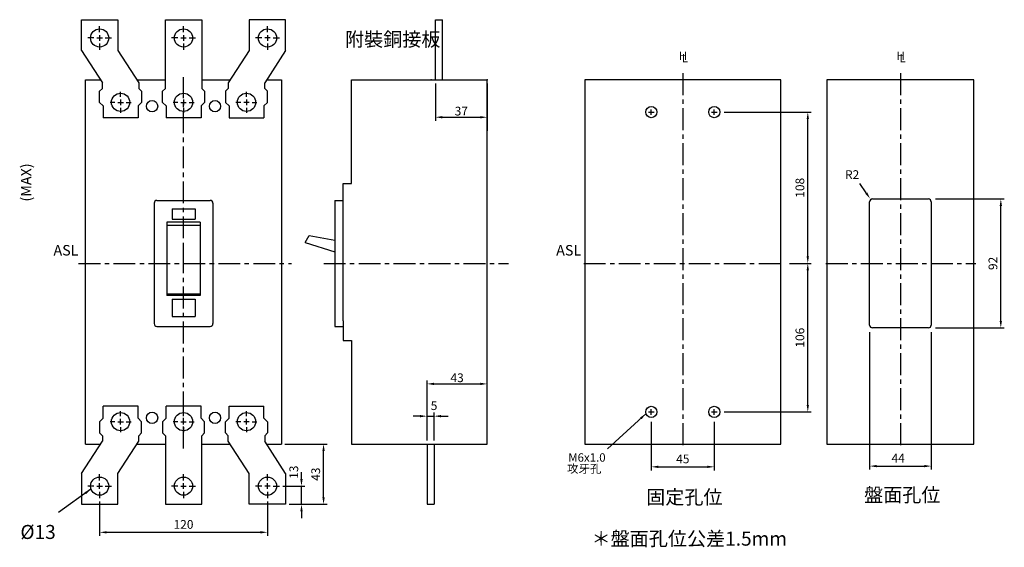
# Model space of a CAD drawing. Extents: x -448 to 741, y -164 to 248.
# Drawn here: x 38 to 741, y -164 to 213 of the extents above; entities that cross this region are included whole.
import ezdxf
from ezdxf.enums import TextEntityAlignment as Align

# ---------------------------------------------------------------- set-up
doc = ezdxf.new("R2010")
doc.units = 0
doc.header["$LTSCALE"] = 2.5
doc.header["$MEASUREMENT"] = 0
doc.linetypes.add('CENTER', pattern=[20, 12.5, -2.5, 2.5, -2.5])
doc.layers.get('DEFPOINTS').update_dxf_attribs({"linetype": 'CONTINUOUS'})
for name, color, linetype in [('DIM', 3, 'CONTINUOUS'), ('E_TEXT', 121, 'CONTINUOUS'), ('line', 7, 'CONTINUOUS'), ('PART1', 7, 'CONTINUOUS'), ('PART3', 2, 'CONTINUOUS')]:
    doc.layers.add(name, color=color, linetype=linetype)
doc.styles.add('DAYUSP', font='SIMPLEX.shx', dxfattribs={"bigfont": 'chineset.shx'})
doc.dimstyles.get("Standard").update_dxf_attribs({"dimtxt": 0.18, "dimasz": 0.18, "dimexe": 0.18, "dimexo": 0.0625, "dimgap": 0.09, "dimtad": 0, "dimtih": 1, "dimtoh": 1, "dimdec": 4, "dimzin": 0, "dimdsep": 46, "dimtxsty": 'Standard', "dimcen": 0.09, "dimadec": 0, "dimazin": 0, "dimtfac": 1, "dimtdec": 4, "dimtofl": 0, "dimtmove": 0, "dimatfit": 3, "dimfxl": 0, "dimtolj": 1, "dimtzin": 0, "dimarcsym": 0})

# ---------------------------------------------------------------- blocks, each defined once
blk = doc.blocks.new('*D9')
at = {"layer": 'DEFPOINTS', "color": 0}
for p in [(687.15, 84.5), (738.91, 84.5), (687.15, -7.5)]:
    blk.add_point(p, dxfattribs=at)
at = {"layer": 'DIM', "color": 0, "lineweight": -2}
for p, q in [((692.15, 84.5), (741.41, 84.5)), ((738.91, -2.5), (738.91, 79.5)), ((692.15, -7.5), (741.41, -7.5))]:
    blk.add_line(p, q, dxfattribs=at)
at = {"layer": 'DIM', "color": 0}
for points in [[(738.08, 79.5), (739.74, 79.5), (738.91, 84.5)], [(738.08, -2.5), (739.74, -2.5), (738.91, -7.5)]]:
    blk.add_solid(points, dxfattribs=at)
at = {"layer": 'DIM', "color": 0, "insert": (733.28, 38.5), "char_height": 6.25, "attachment_point": 5, "rotation": 90, "style": 'DAYUSP'}
blk.add_mtext('\\A1;92', dxfattribs=at)
blk = doc.blocks.new('*D2')
at = {"layer": 'DEFPOINTS', "color": 0}
for p in [(645.15, -5.5), (689.15, -5.5), (689.15, -106.22)]:
    blk.add_point(p, dxfattribs=at)
at = {"layer": 'DIM', "color": 0, "lineweight": -2}
for p, q in [((645.15, -10.5), (645.15, -108.72)), ((689.15, -10.5), (689.15, -108.72)), ((650.15, -106.22), (684.15, -106.22))]:
    blk.add_line(p, q, dxfattribs=at)
at = {"layer": 'DIM', "color": 0}
for points in [[(650.15, -105.39), (650.15, -107.06), (645.15, -106.22)], [(684.15, -105.39), (684.15, -107.06), (689.15, -106.22)]]:
    blk.add_solid(points, dxfattribs=at)
at = {"layer": 'DIM', "color": 0, "insert": (665.53, -100.56), "char_height": 6.25, "attachment_point": 5, "style": 'DAYUSP'}
blk.add_mtext('\\A1;44', dxfattribs=at)
blk = doc.blocks.new('*D10')
at = {"layer": 'DEFPOINTS', "color": 0}
for p in [(582.92, 38.5), (600.94, 38.5), (536.11, -67.5)]:
    blk.add_point(p, dxfattribs=at)
at = {"layer": 'DIM', "color": 0, "lineweight": -2}
for p, q in [((587.92, 38.5), (603.44, 38.5)), ((600.94, -62.5), (600.94, 33.5)), ((541.11, -67.5), (603.44, -67.5))]:
    blk.add_line(p, q, dxfattribs=at)
at = {"layer": 'DIM', "color": 0}
for points in [[(600.11, 33.5), (601.77, 33.5), (600.94, 38.5)], [(600.11, -62.5), (601.77, -62.5), (600.94, -67.5)]]:
    blk.add_solid(points, dxfattribs=at)
at = {"layer": 'DIM', "color": 0, "insert": (595.31, -14.5), "char_height": 6.25, "attachment_point": 5, "rotation": 90, "style": 'DAYUSP'}
blk.add_mtext('\\A1;106', dxfattribs=at)
blk = doc.blocks.new('*D11')
at = {"layer": 'DEFPOINTS', "color": 0}
for p in [(536.11, 146.5), (600.94, 146.5), (582.92, 38.5)]:
    blk.add_point(p, dxfattribs=at)
at = {"layer": 'DIM', "color": 0, "lineweight": -2}
for p, q in [((541.11, 146.5), (603.44, 146.5)), ((600.94, 43.5), (600.94, 141.5)), ((587.92, 38.5), (603.44, 38.5))]:
    blk.add_line(p, q, dxfattribs=at)
at = {"layer": 'DIM', "color": 0}
for points in [[(600.11, 141.5), (601.77, 141.5), (600.94, 146.5)], [(600.11, 43.5), (601.77, 43.5), (600.94, 38.5)]]:
    blk.add_solid(points, dxfattribs=at)
at = {"layer": 'DIM', "color": 0, "insert": (595.31, 92.5), "char_height": 6.25, "attachment_point": 5, "rotation": 90, "style": 'DAYUSP'}
blk.add_mtext('\\A1;108', dxfattribs=at)
blk = doc.blocks.new('*D12')
at = {"layer": 'DEFPOINTS', "color": 0}
for p in [(223.25, -120.5), (239.05, -120.5), (227.75, -133.5)]:
    blk.add_point(p, dxfattribs=at)
at = {"layer": 'DIM', "color": 0, "lineweight": -2}
for p, q in [((239.05, -115.5), (239.05, -110.5)), ((225.75, -120.5), (241.55, -120.5)), ((239.05, -133.5), (239.05, -120.5)), ((230.25, -133.5), (241.55, -133.5)), ((239.05, -138.5), (239.05, -143.5))]:
    blk.add_line(p, q, dxfattribs=at)
at = {"layer": 'DIM', "color": 0}
for points in [[(238.22, -115.5), (239.89, -115.5), (239.05, -120.5)], [(238.22, -138.5), (239.89, -138.5), (239.05, -133.5)]]:
    blk.add_solid(points, dxfattribs=at)
at = {"layer": 'DIM', "color": 0, "insert": (233.55, -110.58), "char_height": 6.25, "attachment_point": 5, "rotation": 90, "style": 'DAYUSP'}
blk.add_mtext('\\A1;13', dxfattribs=at)
blk = doc.blocks.new('*D13')
at = {"layer": 'DEFPOINTS', "color": 0}
for p in [(224.75, -90.5), (254.83, -90.5), (227.75, -133.5)]:
    blk.add_point(p, dxfattribs=at)
at = {"layer": 'DIM', "color": 0, "lineweight": -2}
for p, q in [((227.25, -90.5), (257.33, -90.5)), ((254.83, -128.5), (254.83, -95.5)), ((230.25, -133.5), (257.33, -133.5))]:
    blk.add_line(p, q, dxfattribs=at)
at = {"layer": 'DIM', "color": 0}
for points in [[(254, -95.5), (255.67, -95.5), (254.83, -90.5)], [(254, -128.5), (255.67, -128.5), (254.83, -133.5)]]:
    blk.add_solid(points, dxfattribs=at)
at = {"layer": 'DIM', "color": 0, "insert": (249.21, -112), "char_height": 6.25, "attachment_point": 5, "rotation": 90, "style": 'DAYUSP'}
blk.add_mtext('\\A1;43', dxfattribs=at)
blk = doc.blocks.new('*D5')
at = {"layer": 'DEFPOINTS', "color": 0}
for p in [(94.75, -129), (214.75, -129), (214.75, -153.5)]:
    blk.add_point(p, dxfattribs=at)
at = {"layer": 'DIM', "color": 0, "lineweight": -2}
for p, q in [((94.75, -131.5), (94.75, -156)), ((214.75, -131.5), (214.75, -156)), ((99.75, -153.5), (209.75, -153.5))]:
    blk.add_line(p, q, dxfattribs=at)
at = {"layer": 'DIM', "color": 0}
for points in [[(99.75, -152.66), (99.75, -154.33), (94.75, -153.5)], [(209.75, -152.66), (209.75, -154.33), (214.75, -153.5)]]:
    blk.add_solid(points, dxfattribs=at)
at = {"layer": 'DIM', "color": 0, "insert": (154.75, -147.87), "char_height": 6.25, "attachment_point": 5, "style": 'DAYUSP'}
blk.add_mtext('\\A1;120', dxfattribs=at)
blk = doc.blocks.new('*D7')
at = {"layer": 'DEFPOINTS', "color": 0}
for p in [(333.78, -70.55), (328.78, -90.5), (333.78, -90.5)]:
    blk.add_point(p, dxfattribs=at)
at = {"layer": 'DIM', "color": 0, "lineweight": -2}
for p, q in [((328.78, -88), (328.78, -68.05)), ((333.78, -88), (333.78, -68.05)), ((323.78, -70.55), (318.78, -70.55)), ((328.78, -70.55), (333.78, -70.55)), ((338.78, -70.55), (343.78, -70.55))]:
    blk.add_line(p, q, dxfattribs=at)
at = {"layer": 'DIM', "color": 0}
for points in [[(323.78, -69.71), (323.78, -71.38), (328.78, -70.55)], [(338.78, -69.71), (338.78, -71.38), (333.78, -70.55)]]:
    blk.add_solid(points, dxfattribs=at)
at = {"layer": 'DIM', "color": 0, "insert": (333.78, -63.05), "char_height": 6.25, "attachment_point": 5, "style": 'DAYUSP'}
blk.add_mtext('\\A1;5', dxfattribs=at)
blk = doc.blocks.new('*D6')
at = {"layer": 'DEFPOINTS', "color": 0}
for p in [(371.78, -47.52), (328.78, -90.5), (371.78, -90.5)]:
    blk.add_point(p, dxfattribs=at)
at = {"layer": 'DIM', "color": 0, "lineweight": -2}
for p, q in [((328.78, -88), (328.78, -45.02)), ((333.78, -47.52), (366.78, -47.52)), ((371.78, -88), (371.78, -45.02))]:
    blk.add_line(p, q, dxfattribs=at)
at = {"layer": 'DIM', "color": 0}
for points in [[(333.78, -46.68), (333.78, -48.35), (328.78, -47.52)], [(366.78, -46.68), (366.78, -48.35), (371.78, -47.52)]]:
    blk.add_solid(points, dxfattribs=at)
at = {"layer": 'DIM', "color": 0, "insert": (350.28, -43.14), "char_height": 6.25, "attachment_point": 5, "style": 'DAYUSP'}
blk.add_mtext('\\A1;43', dxfattribs=at)
blk = doc.blocks.new('*D1')
at = {"layer": 'DEFPOINTS', "color": 0}
for p in [(489.11, -69.5), (534.11, -69.5), (534.11, -106.74)]:
    blk.add_point(p, dxfattribs=at)
at = {"layer": 'DIM', "color": 0, "lineweight": -2}
for p, q in [((489.11, -74.5), (489.11, -109.24)), ((534.11, -74.5), (534.11, -109.24)), ((494.11, -106.74), (529.11, -106.74))]:
    blk.add_line(p, q, dxfattribs=at)
at = {"layer": 'DIM', "color": 0}
for points in [[(494.11, -105.91), (494.11, -107.57), (489.11, -106.74)], [(529.11, -105.91), (529.11, -107.57), (534.11, -106.74)]]:
    blk.add_solid(points, dxfattribs=at)
at = {"layer": 'DIM', "color": 0, "insert": (511.61, -101.07), "char_height": 6.25, "attachment_point": 5, "style": 'DAYUSP'}
blk.add_mtext('\\A1;45', dxfattribs=at)
blk = doc.blocks.new('*D8')
at = {"layer": 'DEFPOINTS', "color": 0}
for p in [(334.78, 169.5), (371.78, 169.5), (371.78, 142.88)]:
    blk.add_point(p, dxfattribs=at)
at = {"layer": 'DIM', "color": 0, "lineweight": -2}
for p, q in [((334.78, 167), (334.78, 140.38)), ((371.78, 167), (371.78, 140.38)), ((339.78, 142.88), (366.78, 142.88))]:
    blk.add_line(p, q, dxfattribs=at)
at = {"layer": 'DIM', "color": 0}
for points in [[(339.78, 143.71), (339.78, 142.04), (334.78, 142.88)], [(366.78, 143.71), (366.78, 142.04), (371.78, 142.88)]]:
    blk.add_solid(points, dxfattribs=at)
at = {"layer": 'DIM', "color": 0, "insert": (353.28, 147.25), "char_height": 6.25, "attachment_point": 5, "style": 'DAYUSP'}
blk.add_mtext('\\A1;37', dxfattribs=at)

msp = doc.modelspace()

# ---------------------------------------------------------------- linework, layer by layer
at = {"layer": 'DIM'}
for p, q in [((94.74687612, 203.50175371), (94.74687612, 208.00175371)), ((154.74687612, 203.50175371), (154.74687612, 208.00175371)), ((214.74687612, 203.50175371), (214.74687612, 208.00175371)), ((90.74687612, 199.50175371), (86.24687612, 199.50175371)), ((92.74687612, 199.50175371), (96.74687612, 199.50175371)), ((94.74687612, 201.50175371), (94.74687612, 197.50175371)), ((98.74687612, 199.50175371), (103.24687612, 199.50175371)), ((150.74687612, 199.50175371), (146.24687612, 199.50175371)), ((152.74687612, 199.50175371), (156.74687612, 199.50175371)), ((154.74687612, 201.50175371), (154.74687612, 197.50175371)), ((158.74687612, 199.50175371), (163.24687612, 199.50175371)), ((210.74687612, 199.50175371), (206.24687612, 199.50175371)), ((216.74687612, 199.50175371), (212.74687612, 199.50175371)), ((214.74687612, 201.50175371), (214.74687612, 197.50175371)), ((218.74687612, 199.50175371), (223.24687612, 199.50175371)), ((94.74687612, 195.50175371), (94.74687612, 191.00175371)), ((154.74687612, 195.50175371), (154.74687612, 191.00175371)), ((214.74687612, 195.50175371), (214.74687612, 191.00175371)), ((109.74687612, 157.50175371), (109.74687612, 161.00175371)), ((109.74687612, 155.50175371), (109.74687612, 151.50175371)), ((154.74687612, 157.50175371), (154.74687612, 161.00175371)), ((154.74687612, 155.50175371), (154.74687612, 151.50175371)), ((199.74687612, 157.50175371), (199.74687612, 161.00175371)), ((199.74687612, 155.50175371), (199.74687612, 151.50175371)), ((105.74687612, 153.50175371), (102.24687612, 153.50175371)), ((107.74687612, 153.50175371), (111.74687612, 153.50175371)), ((109.74687612, 149.50175371), (109.74687612, 146.00175371)), ((113.74687612, 153.50175371), (117.24687612, 153.50175371)), ((150.74687612, 153.50175371), (147.24687612, 153.50175371)), ((152.74687612, 153.50175371), (156.74687612, 153.50175371)), ((154.74687612, 149.50175371), (154.74687612, 146.00175371)), ((158.74687612, 153.50175371), (162.24687612, 153.50175371)), ((195.74687612, 153.50175371), (192.24687612, 153.50175371)), ((201.74687612, 153.50175371), (197.74687612, 153.50175371)), ((199.74687612, 149.50175371), (199.74687612, 146.00175371)), ((203.74687612, 153.50175371), (207.24687612, 153.50175371)), ((489.11046258, 144.50333072), (489.11046258, 148.50333072)), ((534.11046258, 144.50333072), (534.11046258, 148.50333072)), ((487.11046258, 146.50333072), (491.11046258, 146.50333072)), ((532.11046258, 146.50333072), (536.11046258, 146.50333072)), ((109.74687612, -70.49824629), (109.74687612, -66.99824629)), ((154.74687612, -70.49824629), (154.74687612, -66.99824629)), ((199.74687612, -70.49824629), (199.74687612, -66.99824629)), ((487.11046258, -67.49824629), (491.11046258, -67.49824629)), ((489.11046258, -69.49824629), (489.11046258, -65.49824629)), ((532.11046258, -67.49824629), (536.11046258, -67.49824629)), ((534.11046258, -69.49824629), (534.11046258, -65.49824629)), ((105.74687612, -74.49824629), (102.24687612, -74.49824629)), ((107.74687612, -74.49824629), (111.74687612, -74.49824629)), ((109.74687612, -76.49824629), (109.74687612, -72.49824629)), ((113.74687612, -74.49824629), (117.24687612, -74.49824629)), ((150.74687612, -74.49824629), (147.24687612, -74.49824629)), ((152.74687612, -74.49824629), (156.74687612, -74.49824629)), ((154.74687612, -76.49824629), (154.74687612, -72.49824629)), ((158.74687612, -74.49824629), (162.24687612, -74.49824629)), ((195.74687612, -74.49824629), (192.24687612, -74.49824629)), ((201.74687612, -74.49824629), (197.74687612, -74.49824629)), ((199.74687612, -76.49824629), (199.74687612, -72.49824629)), ((203.74687612, -74.49824629), (207.24687612, -74.49824629)), ((109.74687612, -78.49824629), (109.74687612, -81.99824629)), ((154.74687612, -78.49824629), (154.74687612, -81.99824629)), ((199.74687612, -78.49824629), (199.74687612, -81.99824629)), ((94.74687612, -116.49824629), (94.74687612, -111.99824629)), ((154.74687612, -116.49824629), (154.74687612, -111.99824629)), ((214.74687612, -116.49824629), (214.74687612, -111.99824629)), ((94.74687612, -122.49824629), (94.74687612, -118.49824629)), ((154.74687612, -122.49824629), (154.74687612, -118.49824629)), ((214.74687612, -122.49824629), (214.74687612, -118.49824629)), ((90.74687612, -120.49824629), (86.24687612, -120.49824629)), ((92.74687612, -120.49824629), (96.74687612, -120.49824629)), ((94.74687612, -124.49824629), (94.74687612, -128.99824629)), ((98.74687612, -120.49824629), (103.24687612, -120.49824629)), ((150.74687612, -120.49824629), (146.24687612, -120.49824629)), ((152.74687612, -120.49824629), (156.74687612, -120.49824629)), ((154.74687612, -124.49824629), (154.74687612, -128.99824629)), ((158.74687612, -120.49824629), (163.24687612, -120.49824629)), ((210.74687612, -120.49824629), (206.24687612, -120.49824629)), ((216.74687612, -120.49824629), (212.74687612, -120.49824629)), ((214.74687612, -124.49824629), (214.74687612, -128.99824629)), ((218.74687612, -120.49824629), (223.24687612, -120.49824629))]:
    msp.add_line(p, q, dxfattribs=at)
at = {"layer": 'DIM', "linetype": 'ByBlock'}
msp.add_line((642.72049271, 88.7931632), (638.07402731, 95.63713468), dxfattribs=at)
msp.add_solid([(642.0310392, 88.32508382), (643.40994622, 89.26124257), (645.52896896, 84.65644213)], dxfattribs=at)
at = {"layer": 'line', "linetype": 'Continuous', "ltscale": 5}
for p, q in [((133.74687612, 81.50175371), (133.74687612, -4.49824629)), ((135.74687612, 83.50175371), (173.74687612, 83.50175371)), ((146.54687612, 77.50175371), (146.54687612, 70.10175371)), ((146.54687612, 77.50175371), (162.94687612, 77.50175371)), ((162.94687612, 77.50175371), (162.94687612, 70.10175371)), ((175.74687612, 81.50175371), (175.74687612, -4.49824629)), ((142.74687612, 68.00175371), (142.74687612, 15.50175371)), ((166.74687612, 68.00175371), (142.74687612, 68.00175371)), ((166.74687612, 65.50175371), (142.74687612, 65.50175371)), ((146.54687612, 70.10175371), (162.94687612, 70.10175371)), ((166.74687612, 68.00175371), (166.74687612, 15.50175371)), ((154.74687612, 38.50175371), (154.74687612, 50.86102534)), ((154.74687612, 38.50175371), (164.23589104, 38.50175371)), ((166.74687612, 16.50175371), (142.74687612, 16.50175371)), ((166.74687612, 15.50175371), (142.74687612, 15.50175371)), ((146.54687612, 12.90175371), (146.54687612, 0.50175371)), ((146.54687612, 12.90175371), (162.94687612, 12.90175371)), ((162.94687612, 12.90175371), (162.94687612, 0.50175371)), ((146.54687612, 0.50175371), (162.94687612, 0.50175371)), ((135.74687612, -6.49824629), (173.74687612, -6.49824629))]:
    msp.add_line(p, q, dxfattribs=at)
for centre, start, end in [((135.74687612, 81.50175371), 90, 180), ((173.74687612, 81.50175371), 0, 90), ((135.74687612, -4.49824629), 180, 270), ((173.74687612, -4.49824629), 270, 0)]:
    msp.add_arc(centre, 2, start, end, dxfattribs=at)
at = {"layer": 'PART1'}
for p, q in [((81.74687612, 190.50175371), (81.74687612, 212.50175371)), ((81.74687612, 212.50175371), (107.74687612, 212.50175371)), ((107.74687612, 212.50175371), (107.74687612, 190.50175371)), ((141.74687612, 163.50175371), (141.74687612, 212.50175371)), ((141.74687612, 212.50175371), (167.74687612, 212.50175371)), ((167.74687612, 212.50175371), (167.74687612, 163.50175371)), ((201.74687612, 212.50175371), (201.74687612, 190.50175371)), ((227.74687612, 212.50175371), (201.74687612, 212.50175371)), ((227.74687612, 190.50175371), (227.74687612, 212.50175371)), ((334.7776706, 169.50175371), (334.7776706, 212.50175371)), ((334.7776706, 212.50175371), (339.7776706, 212.50175371)), ((339.7776706, 169.50175371), (339.7776706, 212.50175371)), ((81.74687612, 190.50175371), (96.74687612, 167.50175371)), ((107.74687612, 190.50175371), (122.74687612, 167.50175371)), ((201.74687612, 190.50175371), (186.74687612, 167.50175371)), ((227.74687612, 190.50175371), (212.74687612, 167.50175371)), ((84.74687612, -90.49824629), (84.74687612, 169.50175371)), ((84.74687612, 169.50175371), (95.4425283, 169.50175371)), ((121.4425283, 169.50175371), (141.74687612, 169.50175371)), ((167.74687612, 169.50175371), (188.05122395, 169.50175371)), ((214.05122395, 169.50175371), (224.74687612, 169.50175371)), ((224.74687612, 169.50175371), (224.74687612, -90.49824629)), ((274.7776706, 169.50175371), (371.7776706, 169.50175371)), ((274.7776706, 95.50175371), (274.7776706, 169.50175371)), ((371.7776706, -90.49824629), (371.7776706, 169.50175371)), ((441.61046258, 169.50175371), (441.61046258, -90.49824629)), ((581.61046258, 169.50175371), (441.61046258, 169.50175371)), ((581.61046258, -90.49824629), (581.61046258, 169.50175371)), ((614.65235946, 169.50175371), (614.65235946, -90.49824629)), ((719.65235946, 169.50175371), (614.65235946, 169.50175371)), ((719.65235946, -90.49824629), (719.65235946, 169.50175371)), ((94.74687612, 161.50175371), (96.74687612, 163.50175371)), ((96.74687612, 163.50175371), (96.74687612, 167.50175371)), ((122.74687612, 167.50175371), (122.74687612, 163.50175371)), ((124.74687612, 161.50175371), (122.74687612, 163.50175371)), ((139.74687612, 161.50175371), (141.74687612, 163.50175371)), ((169.74687612, 161.50175371), (167.74687612, 163.50175371)), ((184.74687612, 161.50175371), (186.74687612, 163.50175371)), ((186.74687612, 167.50175371), (186.74687612, 163.50175371)), ((212.74687612, 163.50175371), (212.74687612, 167.50175371)), ((214.74687612, 161.50175371), (212.74687612, 163.50175371)), ((94.74687612, 153.50175371), (94.74687612, 161.50175371)), ((124.74687612, 161.50175371), (124.74687612, 153.50175371)), ((139.74687612, 153.50175371), (139.74687612, 161.50175371)), ((169.74687612, 161.50175371), (169.74687612, 153.50175371)), ((184.74687612, 161.50175371), (184.74687612, 153.50175371)), ((214.74687612, 153.50175371), (214.74687612, 161.50175371)), ((94.74687612, 153.50175371), (97.24687612, 151.00175371)), ((97.24687612, 151.00175371), (97.24687612, 142.50175371)), ((122.24687612, 151.00175371), (124.74687612, 153.50175371)), ((122.24687612, 151.00175371), (122.24687612, 142.50175371)), ((139.74687612, 153.50175371), (142.24687612, 151.00175371)), ((142.24687612, 151.00175371), (142.24687612, 142.50175371)), ((167.24687612, 151.00175371), (169.74687612, 153.50175371)), ((167.24687612, 151.00175371), (167.24687612, 142.50175371)), ((187.24687612, 151.00175371), (184.74687612, 153.50175371)), ((187.24687612, 151.00175371), (187.24687612, 142.50175371)), ((214.74687612, 153.50175371), (212.24687612, 151.00175371)), ((212.24687612, 151.00175371), (212.24687612, 142.50175371)), ((122.24687612, 142.50175371), (97.24687612, 142.50175371)), ((167.24687612, 142.50175371), (142.24687612, 142.50175371)), ((187.24687612, 142.50175371), (212.24687612, 142.50175371)), ((268.7776706, -2.49824629), (268.7776706, 95.50175371)), ((268.7776706, 95.50175371), (274.7776706, 95.50175371)), ((647.15235946, 84.50175371), (687.15235946, 84.50175371)), ((262.7776706, 83.50175371), (262.7776706, -6.49824629)), ((262.7776706, 83.50175371), (268.7776706, 83.50175371)), ((645.15235946, -5.49824629), (645.15235946, 82.50175371)), ((689.15235946, 82.50175371), (689.15235946, -5.49824629)), ((241.7776706, 53.54135826), (244.48130218, 58.47022385)), ((244.48130218, 58.47022385), (262.7776706, 55.06538543)), ((241.7776706, 53.54135826), (262.7776706, 46.72422869)), ((262.7776706, -6.49824629), (268.7776706, -6.49824629)), ((268.7776706, -2.49824629), (268.7776706, -16.49824629)), ((687.15235946, -7.49824629), (647.15235946, -7.49824629)), ((268.7776706, -16.49824629), (274.7776706, -16.49824629)), ((274.7776706, -16.49824629), (274.7776706, -90.49824629)), ((97.24687612, -71.99824629), (97.24687612, -63.49824629)), ((122.24687612, -63.49824629), (97.24687612, -63.49824629)), ((122.24687612, -71.99824629), (122.24687612, -63.49824629)), ((167.24687612, -63.49824629), (142.24687612, -63.49824629)), ((142.24687612, -71.99824629), (142.24687612, -63.49824629)), ((167.24687612, -71.99824629), (167.24687612, -63.49824629)), ((187.24687612, -71.99824629), (187.24687612, -63.49824629)), ((187.24687612, -63.49824629), (212.24687612, -63.49824629)), ((212.24687612, -71.99824629), (212.24687612, -63.49824629)), ((94.74687612, -74.49824629), (97.24687612, -71.99824629)), ((94.74687612, -74.49824629), (94.74687612, -82.49824629)), ((122.24687612, -71.99824629), (124.74687612, -74.49824629)), ((124.74687612, -82.49824629), (124.74687612, -74.49824629)), ((139.74687612, -74.49824629), (142.24687612, -71.99824629)), ((139.74687612, -74.49824629), (139.74687612, -82.49824629)), ((167.24687612, -71.99824629), (169.74687612, -74.49824629)), ((169.74687612, -82.49824629), (169.74687612, -74.49824629)), ((187.24687612, -71.99824629), (184.74687612, -74.49824629)), ((184.74687612, -82.49824629), (184.74687612, -74.49824629)), ((214.74687612, -74.49824629), (212.24687612, -71.99824629)), ((214.74687612, -74.49824629), (214.74687612, -82.49824629)), ((94.74687612, -82.49824629), (96.74687612, -84.49824629)), ((124.74687612, -82.49824629), (122.74687612, -84.49824629)), ((139.74687612, -82.49824629), (141.74687612, -84.49824629)), ((169.74687612, -82.49824629), (167.74687612, -84.49824629)), ((184.74687612, -82.49824629), (186.74687612, -84.49824629)), ((214.74687612, -82.49824629), (212.74687612, -84.49824629)), ((81.74687612, -111.49824629), (96.74687612, -88.49824629)), ((84.74687612, -90.49824629), (95.4425283, -90.49824629)), ((96.74687612, -84.49824629), (96.74687612, -88.49824629)), ((107.74687612, -111.49824629), (122.74687612, -88.49824629)), ((121.4425283, -90.49824629), (141.74687612, -90.49824629)), ((122.74687612, -88.49824629), (122.74687612, -84.49824629)), ((141.74687612, -84.49824629), (141.74687612, -133.49824629)), ((167.74687612, -133.49824629), (167.74687612, -84.49824629)), ((167.74687612, -90.49824629), (188.05122395, -90.49824629)), ((186.74687612, -88.49824629), (186.74687612, -84.49824629)), ((201.74687612, -111.49824629), (186.74687612, -88.49824629)), ((212.74687612, -84.49824629), (212.74687612, -88.49824629)), ((227.74687612, -111.49824629), (212.74687612, -88.49824629)), ((214.05122395, -90.49824629), (224.74687612, -90.49824629)), ((274.7776706, -90.49824629), (371.7776706, -90.49824629)), ((328.7776706, -90.49824629), (328.7776706, -133.49824629)), ((333.7776706, -90.49824629), (333.7776706, -133.49824629)), ((441.61046258, -90.49824629), (581.61046258, -90.49824629)), ((614.65235946, -90.49824629), (719.65235946, -90.49824629)), ((81.74687612, -111.49824629), (81.74687612, -133.49824629)), ((107.74687612, -133.49824629), (107.74687612, -111.49824629)), ((201.74687612, -133.49824629), (201.74687612, -111.49824629)), ((227.74687612, -111.49824629), (227.74687612, -133.49824629)), ((81.74687612, -133.49824629), (107.74687612, -133.49824629)), ((141.74687612, -133.49824629), (167.74687612, -133.49824629)), ((227.74687612, -133.49824629), (201.74687612, -133.49824629)), ((328.7776706, -133.49824629), (333.7776706, -133.49824629))]:
    msp.add_line(p, q, dxfattribs=at)
at = {"layer": 'PART1', "linetype": 'ByBlock'}
msp.add_line((371.7776706, 167.00175371), (371.7776706, 133.11133093), dxfattribs=at)
at = {"layer": 'PART1', "linetype": 'Continuous', "ltscale": 5}
for q in [(154.74687612, 42.486319), (158.29008102, 38.50175371), (158.29008102, 38.50175371)]:
    msp.add_line((154.74687612, 38.50175371), q, dxfattribs=at)
at = {"layer": 'PART1'}
for centre, radius in [((94.74687612, 199.50175371), 6.5), ((154.74687612, 199.50175371), 6.5), ((214.74687612, 199.50175371), 6.5), ((109.74687612, 153.50175371), 6.5), ((154.74687612, 153.50175371), 6.5), ((199.74687612, 153.50175371), 6.5), ((132.24687612, 150.75175371), 4.03085499), ((177.24687612, 150.75175371), 4.03085499), ((489.11046258, 146.50333072), 4), ((534.11046258, 146.50333072), 4), ((109.74687612, -74.49824629), 6.5), ((132.24687612, -71.74824629), 4.03085499), ((154.74687612, -74.49824629), 6.5), ((177.24687612, -71.74824629), 4.03085499), ((199.74687612, -74.49824629), 6.5), ((489.11046258, -67.49824629), 4), ((534.11046258, -67.49824629), 4), ((94.74687612, -120.49824629), 6.5), ((154.74687612, -120.49824629), 6.5), ((214.74687612, -120.49824629), 6.5)]:
    msp.add_circle(centre, radius, dxfattribs=at)
for centre, start, end in [((647.15235946, 82.50175371), 90, 180), ((687.15235946, 82.50175371), 0, 90), ((647.15235946, -5.49824629), 180, 270), ((687.15235946, -5.49824629), 270, 0)]:
    msp.add_arc(centre, 2, start, end, dxfattribs=at)
at = {"layer": 'PART1', "linetype": 'ByBlock'}
for p in [(331.7776706, 169.50175371), (371.7776706, 169.50175371)]:
    msp.add_point(p, dxfattribs=at)
at = {"layer": 'PART1'}
msp.add_point((646.02896896, 84.15644213), dxfattribs=at)
at = {"layer": 'PART3', "linetype": 'CENTER', "ltscale": 0.5}
for p, q in [((154.74687612, -93.57432734), (154.74687612, 171.43938437)), ((511.61046258, 174.33084877), (511.61046258, -92.43587696)), ((667.15235946, 174.33084877), (667.15235946, -92.43587696)), ((79.65710283, 38.50175371), (231.90368546, 38.50175371)), ((254.92889687, 38.50175371), (386.94379825, 38.50175371)), ((440.84315262, 38.50175371), (582.9213181, 38.50175371)), ((613.8850495, 38.50175371), (720.96321498, 38.50175371))]:
    msp.add_line(p, q, dxfattribs=at)

# ---------------------------------------------------------------- texts
at = {"layer": 'DIM', "style": 'DAYUSP'}
for s, p in [('H', (508.74477381, 186.65453191)), ('L', (510.99007012, 185.03988294)), ('H', (664.28667069, 186.65453191)), ('L', (666.531967, 185.03988294)), ('M6x1.0', (429.78108742, -100.05747274)), ('攻牙孔', (428.89163677, -108.05643392))]:
    msp.add_text(s, height=6, dxfattribs=at).set_placement(p, align=Align.MIDDLE_LEFT)
at = {"layer": 'DIM', "linetype": 'ByBlock', "style": 'DAYUSP'}
msp.add_text('R2', height=6.25, dxfattribs=at).set_placement((632.64069397, 101.88713468), align=Align.MIDDLE_CENTER)
at = {"layer": 'E_TEXT', "style": 'DAYUSP'}
for s, p in [('附裝銅接板', (270.16796547, 190.3767865)), ('%%C13', (38.13923927, -161.35632177)), ('＊盤面孔位公差1.5mm', (446.37795914, -166.14288175))]:
    msp.add_text(s, height=10, dxfattribs=at).set_placement(p, align=Align.BOTTOM_LEFT)
msp.add_text('(MAX)', height=7.5, rotation=90, dxfattribs=at).set_placement((48.35213657, 82.6365046), align=Align.BOTTOM_LEFT)
for p in [(79.65710283, 41.80247019), (438.98304249, 41.80247019)]:
    msp.add_text('ASL', height=7.5, dxfattribs=at).set_placement(p, align=Align.BOTTOM_RIGHT)
msp.add_text('固定孔位', height=10, dxfattribs=at).set_placement((512.73475205, -128.36247879), align=Align.MIDDLE_CENTER)
msp.add_text('盤面孔位', height=10, dxfattribs=at).set_placement((668.48594403, -128.06737629), align=Align.MIDDLE)

# ---------------------------------------------------------------- dimensions: what is measured, and where the dimension line sits
at = {"layer": 'DIM'}
for base, p1, p2, override, picture, middle in [((371.7776706003, 142.8781630544), (334.7776706003, 169.5017537052), (371.7776706003, 169.5017537052), {"dimscale": 2.5, "dimtxt": 2.5, "dimasz": 2, "dimexe": 1, "dimexo": 1, "dimgap": 0.5, "dimtad": 1, "dimtih": 0, "dimtoh": 0, "dimdec": 8, "dimrnd": 0.01, "dimzin": 8, "dimtxsty": 'DAYUSP', "dimcen": 0, "dimtdec": 8, "dimtofl": 1, "dimtmove": 2, "dimtzin": 8}, '*D8', (353.2776706003, 147.2531630544)), ((371.7776706003, -47.5172099491), (328.7776706003, -90.4982462948), (371.7776706003, -90.4982462948), {"dimscale": 2.5, "dimtxt": 2.5, "dimasz": 2, "dimexe": 1, "dimexo": 1, "dimgap": 0.5, "dimtad": 1, "dimtih": 0, "dimtoh": 0, "dimdec": 8, "dimrnd": 0.01, "dimzin": 8, "dimtxsty": 'DAYUSP', "dimcen": 0, "dimtdec": 8, "dimtofl": 1, "dimtmove": 2, "dimtzin": 8}, '*D6', (350.2776706003, -43.1422099491)), ((214.7468761233, -153.4982462948), (94.7468761233, -128.9982462948), (214.7468761233, -128.9982462948), {"dimscale": 2.5, "dimtxt": 2.5, "dimasz": 2, "dimexe": 1, "dimexo": 1, "dimgap": 1, "dimtad": 1, "dimtih": 0, "dimtoh": 0, "dimdec": 8, "dimrnd": 0.01, "dimzin": 8, "dimtxsty": 'DAYUSP', "dimcen": 0, "dimtdec": 8, "dimtofl": 1, "dimtmove": 2, "dimtzin": 8}, '*D5', (154.7468761233, -147.8732462948))]:
    dim = msp.add_linear_dim(base=base, p1=p1, p2=p2, dimstyle='Standard', override=override, dxfattribs=at)
    dim.commit()
    dim.dimension.update_dxf_attribs({"geometry": picture, "text_midpoint": middle})
for base, p1, p2, override, picture, middle in [((600.9399946234, 146.501753708), (582.9213181035, 38.5017537052), (536.1104625779, 146.501753708), {"dimscale": 2.5, "dimtxt": 2.5, "dimasz": 2, "dimexe": 1, "dimexo": 2, "dimgap": 1, "dimtad": 1, "dimtih": 0, "dimtoh": 0, "dimdec": 8, "dimrnd": 0.01, "dimzin": 8, "dimtxsty": 'DAYUSP', "dimcen": 0, "dimtdec": 8, "dimtofl": 1, "dimtmove": 2, "dimtzin": 8}, '*D11', (595.3149946234, 92.5017537066)), ((738.9086961139, 84.5017537052), (687.152359457, -7.4982462948), (687.152359457, 84.5017537052), {"dimscale": 2.5, "dimtxt": 2.5, "dimasz": 2, "dimexe": 1, "dimexo": 2, "dimgap": 1, "dimtad": 1, "dimtih": 0, "dimtoh": 0, "dimdec": 8, "dimrnd": 0.01, "dimzin": 8, "dimtxsty": 'DAYUSP', "dimcen": 0, "dimtdec": 8, "dimtofl": 1, "dimtmove": 2, "dimtzin": 8}, '*D9', (733.2836961139, 38.5017537052)), ((600.9399946234, 38.5017537052), (536.1104625779, -67.4982462948), (582.9213181035, 38.5017537052), {"dimscale": 2.5, "dimtxt": 2.5, "dimasz": 2, "dimexe": 1, "dimexo": 2, "dimgap": 1, "dimtad": 1, "dimtih": 0, "dimtoh": 0, "dimdec": 8, "dimrnd": 0.01, "dimzin": 8, "dimtxsty": 'DAYUSP', "dimcen": 0, "dimtdec": 8, "dimtofl": 1, "dimtmove": 2, "dimtzin": 8}, '*D10', (595.3149946234, -14.4982462948)), ((254.8329382369, -90.4982462948), (227.7468761233, -133.4982462948), (224.7468761233, -90.4982462948), {"dimscale": 2.5, "dimtxt": 2.5, "dimasz": 2, "dimexe": 1, "dimexo": 1, "dimgap": 1, "dimtad": 1, "dimtih": 0, "dimtoh": 0, "dimdec": 8, "dimrnd": 0.01, "dimzin": 8, "dimtxsty": 'DAYUSP', "dimcen": 0, "dimtdec": 8, "dimtofl": 1, "dimtmove": 2, "dimtzin": 8}, '*D13', (249.2079382369, -111.9982462948))]:
    dim = msp.add_linear_dim(base=base, p1=p1, p2=p2, angle=90, dimstyle='Standard', override=override, dxfattribs=at)
    dim.commit()
    dim.dimension.update_dxf_attribs({"geometry": picture, "text_midpoint": middle})
for base, p1, p2, override, picture, middle in [((689.152359457, -106.2247786257), (645.152359457, -5.4982462948), (689.152359457, -5.4982462948), {"dimscale": 2.5, "dimtxt": 2.5, "dimasz": 2, "dimexe": 1, "dimexo": 2, "dimgap": 1, "dimtad": 1, "dimtih": 0, "dimtoh": 0, "dimdec": 8, "dimrnd": 0.01, "dimzin": 8, "dimtxsty": 'DAYUSP', "dimcen": 0, "dimtdec": 8, "dimtofl": 1, "dimtmove": 2, "dimtzin": 8}, '*D2', (665.5268316662, -100.5584152126)), ((333.7776706003, -70.5457712181), (328.7776706003, -90.4982462948), (333.7776706003, -90.4982462948), {"dimscale": 2.5, "dimtxt": 2.5, "dimasz": 2, "dimexe": 1, "dimexo": 1, "dimgap": 0.5, "dimtad": 1, "dimtih": 0, "dimtoh": 0, "dimdec": 8, "dimrnd": 0.01, "dimzin": 8, "dimtxsty": 'DAYUSP', "dimcen": 0, "dimtdec": 8, "dimtofl": 1, "dimtmove": 2, "dimtzin": 8}, '*D7', (333.7776706003, -63.0457712181)), ((534.1104625779, -106.7399033528), (489.1104625779, -69.4982462948), (534.1104625779, -69.4982462948), {"dimscale": 2.5, "dimtxt": 2.5, "dimasz": 2, "dimexe": 1, "dimexo": 2, "dimgap": 1, "dimtad": 1, "dimtih": 0, "dimtoh": 0, "dimdec": 8, "dimrnd": 0.01, "dimzin": 8, "dimtxsty": 'DAYUSP', "dimcen": 0, "dimtdec": 8, "dimtofl": 1, "dimtmove": 2, "dimtzin": 8}, '*D1', (511.6104625779, -101.0735399397))]:
    dim = msp.add_linear_dim(base=base, p1=p1, p2=p2, dimstyle='Standard', override=override, dxfattribs=at)
    dim.commit()
    dim.dimension.update_dxf_attribs({"geometry": picture, "text_midpoint": middle, "dimtype": 160})
dim = msp.add_linear_dim(base=(239.0518296111, -120.4982462948), p1=(227.7468761233, -133.4982462948), p2=(223.2468761233, -120.4982462948), angle=90, dimstyle='Standard', override={"dimscale": 2.5, "dimtxt": 2.5, "dimasz": 2, "dimexe": 1, "dimexo": 1, "dimgap": 1, "dimtad": 1, "dimtih": 0, "dimtoh": 0, "dimdec": 8, "dimrnd": 0.01, "dimzin": 8, "dimtxsty": 'DAYUSP', "dimcen": 0, "dimtdec": 8, "dimtofl": 1, "dimtmove": 2, "dimtzin": 8}, dxfattribs=at)
dim.commit()
dim.dimension.update_dxf_attribs({"geometry": '*D12', "text_midpoint": (233.5514433473, -110.5817510228), "dimtype": 160})

# ---------------------------------------------------------------- leaders
for points in [[(485.31146413, -68.75028894), (457.86569096, -93.88716287)], [(88.59303969, -122.59116223), (65.48750915, -139.25677071)]]:
    msp.add_leader(points, dimstyle='Standard', override={"dimscale": 2.5, "dimtxt": 2.5, "dimasz": 2, "dimexe": 1, "dimexo": 1, "dimtad": 1, "dimtih": 0, "dimtoh": 0, "dimdec": 8, "dimrnd": 0.01, "dimzin": 8, "dimtxsty": 'DAYUSP', "dimcen": 0, "dimtdec": 8, "dimtofl": 1, "dimtzin": 8}, dxfattribs=at)

doc.saveas('drawing.dxf')
